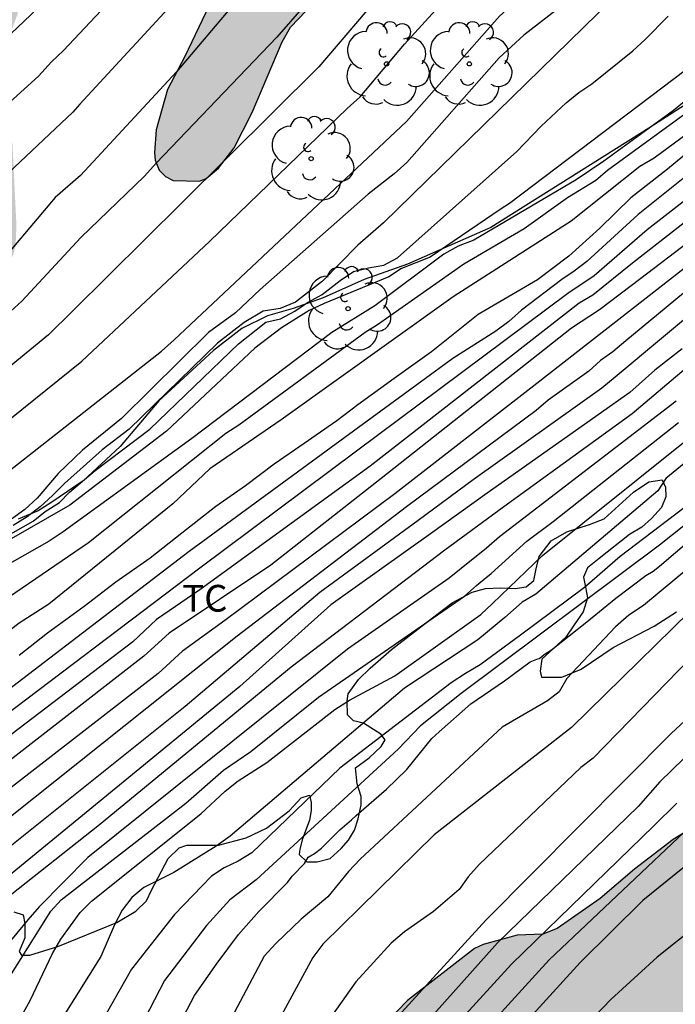
# Model space of a CAD drawing. Units: metres. Extents: x 578544 to 578894, y 4788040 to 4788290.
# Drawn here: x 578765 to 578784, y 4788225 to 4788253 of the extents above; entities that cross this region are included whole.
import ezdxf

# ---------------------------------------------------------------- set-up
doc = ezdxf.new("R2010")
doc.units = ezdxf.units.M
for name, color, linetype in [('020104', 34, 'Continuous'), ('020109', 7, 'CABEZA_TALUD'), ('070104', 3, 'Continuous'), ('100109', 63, 'Continuous'), ('100202', 3, 'Continuous'), ('100301', 7, 'Continuous'), ('990504', 63, 'Continuous')]:
    doc.layers.add(name, color=color, linetype=linetype)
doc.layers.add('020105', color=24, linetype='Continuous', lineweight=30)
doc.styles.add('ARIAL', font='ARIAL.TTF', dxfattribs={"height": 1})
doc.linetypes.add('CABEZA_TALUD', pattern='A,0.1,[204,DONOSTI.shx,S=0.15,R=0,X=0,Y=0],0,0.2', length=0.3)

# ---------------------------------------------------------------- blocks, each defined once
blk = doc.blocks.new('ARBOL')
blk.add_circle((0, 0), 0.0587)
for centre, radius, start, end in [((-0.28, 0.855), 0.3, 359.2878, 173.6078), ((0.097, 0.97), 0.21, 23.1565, 160.4665), ((0.438, 0.881), 0.24, 301.578, 139.328), ((-0.564, 0.381), 0.532, 92.28, 254.58), ((0.656, 0.288), 0.443, 319.8556, 114.7656), ((-0.091, 0.321), 0.12, 119.14, 310.56), ((0.819, -0.249), 0.383, 235.5275, 62.0275), ((-0.556, -0.339), 0.555, 142.64, 266.54), ((-0.039, -0.384), 0.21, 189.64, 323.88), ((0.299, -0.624), 0.532, 224.67, 0.24), ((-0.301, -0.676), 0.45, 213.78, 295.32)]:
    blk.add_arc(centre, radius, start, end)

msp = doc.modelspace()

# ---------------------------------------------------------------- hatches: boundary and pattern name
at = {"layer": '990504'}
msp.add_hatch(color=256, dxfattribs=at).paths.add_polyline_path([(578544.135, 4788276.286), (578544.135, 4788290.475), (578869.088, 4788290.468), (578867.905, 4788289.769), (578867.165, 4788289.085), (578865.825, 4788287.253), (578863.961, 4788285.401), (578862.301, 4788284.905), (578862.069, 4788284.797), (578860.157, 4788283.637), (578859.233, 4788283.225), (578858.741, 4788283.165), (578858.193, 4788282.849), (578857.341, 4788282.609), (578857.077, 4788282.493), (578856.169, 4788281.785), (578855.789, 4788281.333), (578855.477, 4788280.821), (578855.573, 4788280.625), (578856.281, 4788280.205), (578856.485, 4788279.997), (578856.777, 4788279.601), (578856.905, 4788279.253), (578856.905, 4788278.821), (578856.861, 4788278.397), (578856.713, 4788278.037), (578856.541, 4788277.717), (578856.097, 4788277.261), (578855.653, 4788277.029), (578854.633, 4788276.645), (578853.361, 4788276.449), (578851.833, 4788276.445), (578851.585, 4788276.389), (578850.085, 4788275.769), (578849.089, 4788275.242), (578848.905, 4788275.202), (578847.677, 4788275.214), (578847.245, 4788275.29), (578846.817, 4788275.446), (578846.462, 4788275.626), (578846.026, 4788275.906), (578845.754, 4788276.162), (578845.562, 4788276.514), (578845.458, 4788276.954), (578845.566, 4788278.417), (578845.702, 4788278.605), (578846.066, 4788278.961), (578846.294, 4788279.113), (578846.53, 4788279.173), (578847.214, 4788279.101), (578848.142, 4788278.737), (578848.925, 4788278.601), (578849.385, 4788278.601), (578849.917, 4788278.705), (578851.217, 4788279.245), (578852.037, 4788279.801), (578852.373, 4788280.201), (578852.533, 4788280.653), (578852.537, 4788281.253), (578852.473, 4788281.397), (578852.213, 4788281.653), (578851.21, 4788282.089), (578850.978, 4788282.093), (578850.218, 4788282.033), (578848.846, 4788281.685), (578847.782, 4788281.325), (578846.702, 4788280.581), (578844.798, 4788279.633), (578843.79, 4788279.034), (578842.942, 4788278.746), (578842.222, 4788278.77), (578841.894, 4788279.026), (578841.638, 4788279.394), (578841.566, 4788279.618), (578841.566, 4788279.854), (578841.642, 4788280.09), (578841.834, 4788280.262), (578842.926, 4788280.889), (578845.03, 4788281.741), (578845.426, 4788282.037), (578845.606, 4788282.225), (578846.27, 4788283.113), (578846.534, 4788283.605), (578846.638, 4788284.021), (578846.626, 4788284.457), (578846.574, 4788284.613), (578846.482, 4788284.689), (578845.63, 4788285.041), (578845.27, 4788285.037), (578844.87, 4788284.905), (578844.638, 4788284.761), (578842.634, 4788283.157), (578841.006, 4788282.157), (578840.65, 4788281.842), (578840.158, 4788281.57), (578839.922, 4788281.494), (578839.49, 4788281.486), (578839.11, 4788281.538), (578838.918, 4788281.61), (578837.846, 4788282.118), (578837.518, 4788282.354), (578836.514, 4788283.75), (578836.146, 4788284.534), (578835.85, 4788285.302), (578835.618, 4788285.406), (578835.25, 4788285.646), (578835.018, 4788285.702), (578834.106, 4788285.67), (578833.862, 4788285.542), (578833.51, 4788285.134), (578833.41, 4788284.898), (578832.922, 4788283.182), (578832.854, 4788282.382), (578832.854, 4788281.362), (578832.93, 4788280.878), (578833.078, 4788280.562), (578833.718, 4788279.95), (578834.506, 4788279.438), (578835.066, 4788279.19), (578835.362, 4788278.83), (578835.55, 4788278.366), (578835.886, 4788278.05), (578836.342, 4788277.794), (578836.602, 4788277.722), (578837.014, 4788277.522), (578837.126, 4788277.318), (578837.186, 4788277.094), (578837.19, 4788276.89), (578837.338, 4788276.326), (578838.242, 4788275.97), (578839.37, 4788275.79), (578840.406, 4788275.514), (578840.906, 4788275.322), (578841.274, 4788275.086), (578842.07, 4788273.966), (578842.122, 4788273.33), (578842.002, 4788272.822), (578841.862, 4788272.574), (578841.686, 4788272.362), (578840.634, 4788271.394), (578839.974, 4788270.966), (578839.746, 4788270.898), (578839.302, 4788270.878), (578838.71, 4788271.018), (578838.226, 4788271.334), (578837.966, 4788271.678), (578837.882, 4788271.914), (578837.69, 4788272.922), (578837.378, 4788273.742), (578837.274, 4788273.89), (578836.506, 4788274.458), (578835.502, 4788274.902), (578835.366, 4788275.002), (578834.686, 4788275.79), (578833.958, 4788276.366), (578833.742, 4788276.426), (578832.834, 4788276.442), (578832.658, 4788276.374), (578832.066, 4788275.97), (578831.742, 4788275.702), (578830.986, 4788274.93), (578830.562, 4788274.578), (578830.378, 4788274.498), (578829.986, 4788274.402), (578829.714, 4788274.402), (578829.43, 4788274.418), (578829.178, 4788274.526), (578828.994, 4788274.734), (578828.914, 4788274.922), (578828.878, 4788275.126), (578828.902, 4788275.578), (578829.074, 4788276.11), (578829.222, 4788276.402), (578829.95, 4788277.642), (578830.158, 4788278.27), (578830.494, 4788279.686), (578830.578, 4788280.622), (578830.51, 4788281.014), (578830.398, 4788281.21), (578830.038, 4788281.586), (578829.678, 4788281.85), (578829.418, 4788281.886), (578829.122, 4788281.846), (578828.906, 4788281.75), (578828.718, 4788281.59), (578828.59, 4788281.374), (578828.098, 4788280.218), (578827.558, 4788279.25), (578827.214, 4788278.746), (578826.022, 4788277.446), (578825.87, 4788277.218), (578825.314, 4788275.578), (578824.842, 4788274.39), (578824.646, 4788273.166), (578824.366, 4788272.194), (578824.222, 4788271.962), (578823.526, 4788271.182), (578823.334, 4788271.046), (578822.898, 4788270.854), (578821.998, 4788270.746), (578821.77, 4788270.666), (578821.578, 4788270.542), (578821.458, 4788270.394), (578821.442, 4788270.042), (578821.494, 4788269.614), (578821.574, 4788269.39), (578822.018, 4788268.502), (578822.806, 4788267.522), (578823.158, 4788267.23), (578823.834, 4788267.142), (578824.318, 4788266.922), (578825.11, 4788266.386), (578825.446, 4788266.042), (578825.91, 4788265.142), (578825.978, 4788264.87), (578825.99, 4788264.626), (578825.894, 4788263.438), (578825.542, 4788262.69), (578825.406, 4788262.538), (578824.502, 4788261.73), (578823.842, 4788261.234), (578823.646, 4788261.134), (578823.322, 4788260.818), (578822.894, 4788259.419), (578822.71, 4788258.375), (578822.55, 4788257.971), (578822.278, 4788257.531), (578821.878, 4788257.035), (578820.922, 4788256.039), (578820.702, 4788255.887), (578819.77, 4788255.439), (578818.834, 4788254.863), (578817.85, 4788254.087), (578816.958, 4788253.611), (578815.966, 4788253.247), (578814.666, 4788253.083), (578814.322, 4788252.971), (578812.65, 4788252.951), (578811.43, 4788253.083), (578810.754, 4788253.115), (578810.026, 4788253.419), (578809.282, 4788253.803), (578807.858, 4788254.855), (578807.49, 4788255.199), (578807.23, 4788255.611), (578806.97, 4788256.175), (578806.842, 4788256.615), (578806.806, 4788257.099), (578806.818, 4788258.059), (578806.898, 4788258.535), (578807.218, 4788259.491), (578807.602, 4788260.039), (578807.694, 4788260.279), (578807.746, 4788260.539), (578807.754, 4788261.291), (578807.958, 4788261.735), (578809.438, 4788263.987), (578810.162, 4788264.827), (578811.386, 4788265.935), (578811.742, 4788266.435), (578811.83, 4788266.663), (578811.906, 4788267.135), (578811.922, 4788270.262), (578812.35, 4788270.858), (578812.802, 4788271.286), (578813.254, 4788271.534), (578814.606, 4788272.054), (578815.622, 4788272.382), (578816.57, 4788272.506), (578817.066, 4788272.694), (578818.046, 4788273.354), (578818.554, 4788273.814), (578819.458, 4788274.426), (578821.026, 4788275.09), (578821.482, 4788275.35), (578822.41, 4788276.07), (578822.726, 4788276.374), (578822.742, 4788276.818), (578822.642, 4788277.246), (578822.474, 4788277.394), (578822.07, 4788277.606), (578821.718, 4788277.71), (578820.826, 4788277.678), (578819.766, 4788277.286), (578819.534, 4788277.238), (578818.342, 4788277.246), (578817.938, 4788277.39), (578817.09, 4788278.034), (578816.87, 4788278.138), (578816.346, 4788278.49), (578816.11, 4788278.814), (578815.814, 4788279.378), (578815.678, 4788279.778), (578815.638, 4788280.038), (578815.638, 4788280.674), (578815.714, 4788281.166), (578815.966, 4788281.566), (578816.862, 4788282.498), (578817.606, 4788282.966), (578818.55, 4788283.43), (578820.93, 4788284.254), (578821.286, 4788284.322), (578821.482, 4788284.418), (578821.914, 4788284.41), (578822.474, 4788284.23), (578822.806, 4788283.99), (578822.938, 4788283.822), (578823.138, 4788283.41), (578823.314, 4788282.834), (578823.914, 4788281.642), (578824.326, 4788280.658), (578824.49, 4788280.486), (578824.71, 4788280.414), (578825.134, 4788280.458), (578825.27, 4788280.622), (578825.418, 4788281.086), (578825.418, 4788287.158), (578825.338, 4788287.982), (578825.146, 4788288.402), (578824.934, 4788288.718), (578824.138, 4788289.474), (578823.634, 4788289.83), (578823.23, 4788289.834), (578823.03, 4788289.794), (578822.678, 4788289.602), (578821.71, 4788288.666), (578820.674, 4788287.77), (578818.955, 4788286.05), (578818.199, 4788285.39), (578816.611, 4788284.206), (578816.403, 4788284.194), (578815.427, 4788283.842), (578814.347, 4788283.586), (578813.199, 4788283.498), (578812.935, 4788283.422), (578811.035, 4788282.35), (578809.831, 4788281.234), (578809.095, 4788280.37), (578808.659, 4788279.754), (578808.415, 4788279.138), (578807.651, 4788278.386), (578806.211, 4788276.794), (578803.847, 4788274.399), (578802.991, 4788273.571), (578802.383, 4788273.075), (578802.035, 4788272.471), (578801.043, 4788271.351), (578800.727, 4788270.927), (578799.959, 4788269.531), (578799.371, 4788268.595), (578799.019, 4788268.171), (578798.403, 4788267.299), (578798.011, 4788266.591), (578797.391, 4788265.603), (578796.767, 4788264.743), (578795.175, 4788263.251), (578793.727, 4788262.263), (578792.719, 4788261.191), (578792.395, 4788260.943), (578791.935, 4788260.795), (578791.431, 4788260.571), (578791.243, 4788260.547), (578790.287, 4788260.591), (578790.087, 4788260.691), (578788.627, 4788261.587), (578788.339, 4788261.927), (578788.115, 4788262.391), (578788.047, 4788262.647), (578788.059, 4788263.487), (578788.263, 4788263.835), (578788.419, 4788263.983), (578788.811, 4788264.211), (578789.059, 4788264.287), (578789.343, 4788264.343), (578790.527, 4788264.435), (578791.159, 4788264.439), (578792.263, 4788264.531), (578793.123, 4788264.747), (578793.355, 4788264.863), (578793.559, 4788265.007), (578794.239, 4788265.631), (578794.371, 4788265.875), (578794.435, 4788266.143), (578794.435, 4788266.335), (578794.423, 4788266.571), (578794.331, 4788266.719), (578794.163, 4788266.847), (578793.943, 4788266.939), (578793.431, 4788267.007), (578789.631, 4788267.007), (578789.059, 4788267.139), (578788.535, 4788267.451), (578788.391, 4788267.599), (578787.959, 4788268.243), (578787.875, 4788268.595), (578787.875, 4788269.295), (578787.955, 4788270.503), (578788.087, 4788271.243), (578788.047, 4788272.439), (578787.899, 4788272.591), (578787.511, 4788272.855), (578786.487, 4788273.255), (578785.619, 4788273.343), (578783.511, 4788273.343), (578783.075, 4788273.295), (578782.515, 4788272.971), (578782.059, 4788272.959), (578781.523, 4788273.031), (578781.367, 4788273.163), (578780.823, 4788273.923), (578780.611, 4788274.091), (578780.243, 4788274.259), (578779.647, 4788274.395), (578778.995, 4788274.339), (578778.787, 4788274.175), (578778.547, 4788273.807), (578778.259, 4788272.911), (578778.259, 4788272.003), (578778.299, 4788271.727), (578778.371, 4788271.467), (578778.879, 4788270.223), (578779.395, 4788268.455), (578779.963, 4788267.899), (578780.311, 4788267.639), (578781.299, 4788267.143), (578782.287, 4788266.439), (578782.607, 4788266.083), (578782.783, 4788265.707), (578782.843, 4788265.339), (578782.811, 4788264.035), (578782.635, 4788263.231), (578782.399, 4788262.819), (578782.019, 4788262.431), (578781.807, 4788262.267), (578780.483, 4788261.467), (578780.299, 4788261.303), (578778.267, 4788258.991), (578777.035, 4788257.82), (578776.955, 4788257.556), (578776.947, 4788257.368), (578777.007, 4788256.392), (578776.923, 4788256.224), (578776.759, 4788256.036), (578774.727, 4788254.456), (578773.919, 4788253.704), (578773.359, 4788253.356), (578772.915, 4788252.896), (578772.687, 4788252.488), (578771.847, 4788250.504), (578771.343, 4788249.512), (578770.899, 4788248.948), (578770.551, 4788248.656), (578770.367, 4788248.584), (578769.631, 4788248.596), (578769.411, 4788248.708), (578769.239, 4788248.884), (578769.119, 4788249.164), (578769.103, 4788249.38), (578769.151, 4788250.02), (578769.467, 4788251.148), (578769.959, 4788252.076), (578771.035, 4788254.34), (578771.311, 4788254.956), (578771.355, 4788255.152), (578771.351, 4788257.132), (578771.235, 4788257.572), (578771.123, 4788257.828), (578770.763, 4788258.252), (578770.299, 4788258.46), (578769.815, 4788258.472), (578769.571, 4788258.42), (578769.355, 4788258.276), (578769.039, 4788257.876), (578768.879, 4788257.432), (578768.599, 4788255.984), (578768.271, 4788254.976), (578768.015, 4788254.532), (578767.863, 4788254.376), (578767.631, 4788254.284), (578767.119, 4788254.312), (578766.959, 4788254.392), (578766.643, 4788254.644), (578766.499, 4788254.824), (578765.519, 4788256.612), (578765.263, 4788256.992), (578765.087, 4788257.108), (578764.839, 4788257.132), (578764.343, 4788257.012), (578763.383, 4788256.54), (578763.199, 4788256.388), (578762.451, 4788255.652), (578761.387, 4788254.796), (578760.579, 4788254.06), (578759.763, 4788253.244), (578758.044, 4788251.92), (578756.484, 4788250.472), (578756.388, 4788250.18), (578755.88, 4788249.256), (578755.444, 4788248.776), (578755.084, 4788248.476), (578754.936, 4788248.292), (578754.876, 4788248.12), (578754.88, 4788247.632), (578754.939, 4788247.416), (578755.159, 4788247.272), (578755.675, 4788247.284), (578756.743, 4788248.46), (578757.879, 4788249.476), (578759.135, 4788250.136), (578759.895, 4788250.648), (578760.067, 4788250.812), (578761.299, 4788252.892), (578762.011, 4788253.756), (578762.903, 4788254.428), (578763.099, 4788254.52), (578763.495, 4788254.644), (578764.031, 4788254.66), (578764.287, 4788254.608), (578764.631, 4788254.404), (578765.231, 4788253.9), (578765.283, 4788253.708), (578765.263, 4788253.264), (578764.831, 4788252.076), (578764.763, 4788251.612), (578764.783, 4788250.724), (578764.887, 4788250.288), (578765.119, 4788249.632), (578765.231, 4788247.332), (578765.207, 4788246.768), (578765.139, 4788246.504), (578764.935, 4788246.104), (578764.467, 4788245.744), (578764.207, 4788245.696), (578763.999, 4788245.736), (578763.299, 4788246.032), (578763.027, 4788246.064), (578761.079, 4788246.044), (578760.799, 4788245.956), (578759.323, 4788245.208), (578758.915, 4788244.872), (578757.899, 4788243.904), (578757.751, 4788243.676), (578757.551, 4788243.152), (578757.383, 4788242.128), (578757.335, 4788241.04), (578757.251, 4788240.724), (578757.015, 4788240.152), (578756.491, 4788239.461), (578756.243, 4788239.225), (578755.971, 4788239.053), (578755.695, 4788238.941), (578755.431, 4788238.857), (578754.387, 4788238.697), (578753.423, 4788238.493), (578752.303, 4788238.089), (578751.719, 4788237.709), (578751.203, 4788237.249), (578751.143, 4788235.753), (578751.171, 4788235.173), (578751.327, 4788234.853), (578751.639, 4788234.621), (578752.947, 4788234.221), (578754.515, 4788233.617), (578754.911, 4788233.377), (578755.043, 4788233.217), (578755.167, 4788232.965), (578755.291, 4788232.493), (578755.235, 4788231.085), (578755.103, 4788230.541), (578754.963, 4788230.281), (578754.659, 4788229.933), (578753.651, 4788229.237), (578752.627, 4788228.805), (578751.555, 4788228.253), (578751.075, 4788228.145), (578749.627, 4788228.033), (578748.459, 4788228.033), (578746.923, 4788227.685), (578746.731, 4788227.577), (578746.611, 4788227.201), (578746.583, 4788226.109), (578746.655, 4788225.881), (578746.739, 4788225.729), (578747.127, 4788225.289), (578748.451, 4788224.489), (578750.259, 4788223.889), (578751.159, 4788223.509), (578751.955, 4788222.897), (578752.855, 4788222.129), (578753.575, 4788221.389), (578755.359, 4788220.461), (578755.423, 4788220.241), (578755.735, 4788219.993), (578756.803, 4788219.469), (578757.371, 4788219.321), (578757.983, 4788219.093), (578758.363, 4788218.897), (578758.815, 4788218.801), (578759.279, 4788218.841), (578759.755, 4788219.129), (578759.843, 4788219.265), (578759.983, 4788219.673), (578760.027, 4788219.917), (578760.059, 4788220.953), (578760.039, 4788222.865), (578760.079, 4788223.685), (578760.219, 4788223.861), (578760.619, 4788224.105), (578761.751, 4788224.481), (578763.891, 4788224.537), (578764.955, 4788224.629), (578766.935, 4788224.901), (578771.343, 4788224.921), (578772.935, 4788225.081), (578773.882, 4788225.029), (578774.374, 4788224.925), (578774.906, 4788224.729), (578775.282, 4788224.761), (578775.602, 4788224.985), (578776.202, 4788225.608), (578778.078, 4788227.064), (578778.322, 4788227.172), (578779.274, 4788227.44), (578779.994, 4788227.468), (578780.398, 4788227.628), (578781.61, 4788228.464), (578782.57, 4788229.284), (578783.654, 4788230.116), (578784.962, 4788230.92), (578786.194, 4788231.608), (578787.206, 4788232.072), (578788.33, 4788232.528), (578790.286, 4788233.548), (578792.222, 4788234.24), (578793.606, 4788234.904), (578794.314, 4788235.368), (578795.686, 4788236.392), (578796.302, 4788236.736), (578796.97, 4788237.324), (578797.962, 4788237.844), (578798.822, 4788238.012), (578799.686, 4788237.96), (578800.118, 4788237.78), (578800.926, 4788237.244), (578801.266, 4788236.968), (578801.618, 4788236.456), (578801.754, 4788236.032), (578801.842, 4788235.276), (578801.83, 4788234.136), (578801.782, 4788233.916), (578801.686, 4788233.688), (578801.33, 4788233.24), (578801.086, 4788233.036), (578800.49, 4788232.696), (578799.186, 4788232.308), (578798.154, 4788232.124), (578797.09, 4788231.88), (578795.102, 4788231.16), (578794.21, 4788230.756), (578793.942, 4788230.572), (578792.906, 4788229.704), (578792.494, 4788229.14), (578792.358, 4788228.812), (578792.258, 4788228.432), (578792.102, 4788226.508), (578791.914, 4788225.904), (578791.582, 4788225.416), (578791.218, 4788225.056), (578791.002, 4788224.964), (578790.734, 4788224.932), (578788.81, 4788225.112), (578787.534, 4788225.132), (578786.898, 4788225.048), (578786.622, 4788224.94), (578786.394, 4788224.776), (578785.426, 4788223.72), (578784.754, 4788222.804), (578784.274, 4788221.924), (578783.762, 4788221.236), (578782.338, 4788219.669), (578780.666, 4788218.229), (578779.79, 4788217.565), (578778.81, 4788216.913), (578777.886, 4788216.177), (578776.194, 4788214.569), (578773.75, 4788212.557), (578773.27, 4788212.141), (578773.09, 4788211.905), (578772.958, 4788211.653), (578772.882, 4788211.393), (578772.866, 4788211.137), (578772.902, 4788210.613), (578773.078, 4788210.165), (578773.414, 4788209.873), (578774.274, 4788209.353), (578775.074, 4788208.929), (578775.518, 4788208.429), (578776.106, 4788207.321), (578776.194, 4788206.925), (578776.198, 4788206.293), (578776.11, 4788205.809), (578775.75, 4788204.773), (578775.35, 4788204.161), (578774.614, 4788203.329), (578773.194, 4788201.429), (578772.186, 4788200.249), (578771.118, 4788199.085), (578770.806, 4788198.513), (578770.698, 4788198.221), (578770.602, 4788197.657), (578770.59, 4788196.549), (578770.622, 4788196.033), (578770.686, 4788195.801), (578771.246, 4788194.617), (578771.502, 4788193.589), (578771.674, 4788192.482), (578771.638, 4788191.506), (578771.474, 4788190.99), (578771.354, 4788190.746), (578770.914, 4788190.154), (578770.538, 4788189.894), (578770.098, 4788189.814), (578769.406, 4788189.842), (578768.926, 4788190.01), (578768.454, 4788190.274), (578768.226, 4788190.45), (578767.45, 4788191.162), (578766.962, 4788191.358), (578766.682, 4788191.382), (578765.746, 4788191.322), (578765.138, 4788191.166), (578764.218, 4788190.794), (578763.102, 4788190.01), (578762.23, 4788189.186), (578760.542, 4788187.838), (578759.566, 4788187.198), (578758.75, 4788186.746), (578757.582, 4788186.174), (578756.674, 4788185.638), (578754.726, 4788184.262), (578754.082, 4788183.886), (578753.67, 4788183.722), (578753.526, 4788183.562), (578753.394, 4788183.114), (578753.302, 4788182.49), (578753.306, 4788180.242), (578753.562, 4788178.514), (578753.734, 4788178.098), (578755.066, 4788176.166), (578755.474, 4788175.49), (578755.546, 4788175.194), (578755.646, 4788174.074), (578755.646, 4788172.462), (578755.618, 4788171.642), (578755.574, 4788171.446), (578755.51, 4788171.254), (578755.242, 4788170.834), (578754.386, 4788169.947), (578754.114, 4788169.771), (578753.814, 4788169.647), (578753.442, 4788169.563), (578752.07, 4788169.499), (578751.006, 4788169.527), (578750.578, 4788169.603), (578749.526, 4788169.995), (578748.486, 4788170.567), (578747.562, 4788170.951), (578746.666, 4788171.395), (578743.634, 4788173.075), (578742.834, 4788173.671), (578741.998, 4788174.415), (578741.258, 4788175.123), (578740.982, 4788175.463), (578740.786, 4788175.555), (578740.138, 4788176.051), (578739.942, 4788176.131), (578739.474, 4788176.183), (578735.711, 4788176.183), (578732.471, 4788176.095), (578723.947, 4788176.103), (578723.367, 4788176.199), (578723.071, 4788176.291), (578721.767, 4788176.767), (578721.151, 4788177.079), (578719.999, 4788178.011), (578719.203, 4788178.823), (578718.927, 4788179.283), (578718.859, 4788179.527), (578718.831, 4788180.763), (578718.767, 4788181.083), (578718.075, 4788182.759), (578717.935, 4788182.971), (578717.759, 4788183.123), (578717.543, 4788183.227), (578717.295, 4788183.303), (578716.235, 4788183.451), (578711.803, 4788183.411), (578710.147, 4788183.039), (578706.531, 4788182.879), (578699.328, 4788182.879), (578699.184, 4788182.947), (578698.696, 4788182.915), (578696.28, 4788182.027), (578696.008, 4788181.647), (578695.108, 4788179.52), (578694.808, 4788179.176), (578694.608, 4788179.028), (578694.088, 4788178.76), (578693.52, 4788178.572), (578693.216, 4788178.52), (578691.628, 4788178.52), (578691.34, 4788178.588), (578690.836, 4788178.832), (578690.484, 4788179.148), (578690.204, 4788179.536), (578689.984, 4788180.068), (578689.688, 4788181.22), (578689.264, 4788182.384), (578689.124, 4788182.556), (578688.56, 4788182.804), (578687.924, 4788182.98), (578687.712, 4788183.092), (578686.372, 4788184.016), (578685.304, 4788184.496), (578684.24, 4788184.876), (578683.548, 4788184.956), (578681.556, 4788184.952), (578681.12, 4788184.896), (578680.412, 4788184.68), (578679.976, 4788184.404), (578679.796, 4788184.212), (578679.62, 4788183.976), (578678.544, 4788182.14), (578677.72, 4788180.212), (578677.412, 4788179.856), (578677.3, 4788179.484), (578677.184, 4788179.284), (578677.032, 4788179.088), (578676.632, 4788178.708), (578676.212, 4788178.472), (578675.328, 4788178.136), (578674.808, 4788178), (578673.34, 4788178), (578672.68, 4788178.044), (578670.364, 4788178.88), (578669.26, 4788179.168), (578668.636, 4788179.264), (578665.321, 4788180.552), (578664.277, 4788181.044), (578663.129, 4788181.432), (578662.757, 4788181.624), (578662.285, 4788182.18), (578661.805, 4788183.036), (578661.593, 4788183.212), (578661.345, 4788183.332), (578661.077, 4788183.36), (578659.745, 4788183.344), (578659.097, 4788183.26), (578658.537, 4788182.952), (578657.621, 4788182.328), (578657.045, 4788182.092), (578656.829, 4788182.092), (578655.741, 4788182.156), (578653.653, 4788182.408), (578653.193, 4788182.541), (578651.945, 4788182.553), (578650.633, 4788182.729), (578649.461, 4788183.029), (578648.513, 4788183.441), (578647.453, 4788183.793), (578646.934, 4788183.892), (578643.794, 4788185.107), (578641.882, 4788186.064), (578640.825, 4788187.053), (578639.669, 4788187.981), (578637.858, 4788189.593), (578636.978, 4788190.457), (578636.31, 4788191.213), (578635.03, 4788192.857), (578634.234, 4788193.617), (578632.354, 4788194.845), (578631.374, 4788195.393), (578630.678, 4788195.697), (578629.774, 4788195.997), (578627.446, 4788196.518), (578626.726, 4788196.73), (578623.626, 4788197.798), (578622.486, 4788198.082), (578621.058, 4788198.194), (578620.05, 4788198.358), (578617.874, 4788198.806), (578615.846, 4788199.51), (578614.746, 4788200.026), (578613.858, 4788200.522), (578612.919, 4788200.978), (578611.847, 4788201.386), (578611.579, 4788201.446), (578610.383, 4788201.414), (578610.175, 4788201.366), (578608.011, 4788200.29), (578606.855, 4788199.99), (578605.555, 4788199.994), (578603.749, 4788200.066), (578600.991, 4788201.017), (578596.791, 4788202.746), (578594.427, 4788204.066), (578592.102, 4788205.86), (578590.96, 4788206.47), (578590.231, 4788206.589), (578589.857, 4788206.569), (578588.812, 4788206.057), (578587.422, 4788205.677), (578586.451, 4788206.122), (578583.255, 4788206.994), (578579.904, 4788208.194), (578579.163, 4788208.494), (578577.475, 4788209.604), (578576.225, 4788210.086), (578574.056, 4788211.666), (578573.156, 4788212.386), (578571.28, 4788213.778), (578570.532, 4788214.542), (578569.188, 4788215.322), (578568.952, 4788215.386), (578568.1, 4788215.482), (578560.32, 4788215.482), (578559.288, 4788215.562), (578557.184, 4788216.094), (578555.065, 4788216.386), (578550.401, 4788217.187), (578548.053, 4788218.071), (578546.225, 4788218.619), (578545.797, 4788218.811), (578544.134, 4788219.236), (578544.135, 4788258.911), (578545.442, 4788258.949), (578548.97, 4788258.949), (578550.074, 4788258.917), (578550.454, 4788258.829), (578553.593, 4788257.897), (578555.509, 4788257.065), (578556.541, 4788256.733), (578557.969, 4788256.637), (578560.301, 4788255.957), (578561.385, 4788255.797), (578562.493, 4788255.517), (578563.589, 4788255.005), (578564.749, 4788254.389), (578565.717, 4788253.973), (578566.985, 4788253.473), (578568.085, 4788253.173), (578569.077, 4788252.773), (578569.337, 4788252.557), (578571.145, 4788250.701), (578571.845, 4788249.905), (578573.749, 4788247.209), (578574.281, 4788246.329), (578575.613, 4788244.349), (578576.424, 4788243.393), (578578.176, 4788241.693), (578578.996, 4788241.049), (578579.332, 4788240.865), (578579.68, 4788240.749), (578581, 4788240.433), (578581.56, 4788240.345), (578582.872, 4788240.345), (578583.712, 4788240.413), (578583.968, 4788240.545), (578584.184, 4788240.733), (578584.36, 4788240.969), (578584.636, 4788241.513), (578584.808, 4788242.097), (578584.828, 4788242.413), (578584.796, 4788245.249), (578584.624, 4788246.889), (578584.848, 4788247.269), (578585.032, 4788247.457), (578586.024, 4788248.117), (578586.576, 4788248.293), (578587.544, 4788248.389), (578589.492, 4788248.321), (578592.232, 4788248.021), (578593.24, 4788248.021), (578594.304, 4788247.953), (578595.392, 4788247.633), (578595.652, 4788247.497), (578596.916, 4788246.381), (578597.784, 4788245.721), (578598.716, 4788244.941), (578599.436, 4788244.209), (578599.624, 4788243.921), (578600.224, 4788243.201), (578600.524, 4788243.065), (578601.124, 4788242.941), (578603.184, 4788242.389), (578603.712, 4788241.925), (578604.548, 4788241.337), (578605.488, 4788240.609), (578606.128, 4788239.777), (578606.692, 4788238.933), (578607.135, 4788238.097), (578607.427, 4788237.081), (578607.527, 4788235.585), (578607.679, 4788235.053), (578608.059, 4788234.061), (578609.415, 4788232.297), (578609.919, 4788231.569), (578610.755, 4788229.969), (578611.211, 4788229.313), (578611.615, 4788228.597), (578611.843, 4788227.725), (578611.895, 4788224.913), (578611.975, 4788224.425), (578612.235, 4788223.609), (578612.255, 4788223.181), (578612.835, 4788221.181), (578612.959, 4788220.989), (578613.455, 4788220.421), (578614.239, 4788219.653), (578614.687, 4788219.361), (578615.139, 4788219.137), (578615.567, 4788219.073), (578616.047, 4788219.121), (578616.311, 4788219.197), (578616.571, 4788219.321), (578617.027, 4788219.697), (578617.851, 4788220.641), (578618.391, 4788221.393), (578618.999, 4788222.797), (578619.423, 4788223.625), (578619.967, 4788224.505), (578620.519, 4788225.173), (578621.203, 4788225.801), (578621.995, 4788226.329), (578622.943, 4788226.833), (578623.911, 4788227.249), (578625.499, 4788227.685), (578625.771, 4788227.721), (578627.047, 4788227.729), (578628.951, 4788227.869), (578635.174, 4788227.868), (578635.39, 4788227.936), (578635.542, 4788228.052), (578636.114, 4788228.672), (578636.094, 4788229.344), (578635.735, 4788230.224), (578635.727, 4788230.424), (578635.767, 4788230.852), (578636.251, 4788232.248), (578636.355, 4788233.06), (578636.411, 4788234.44), (578636.411, 4788235.14), (578636.015, 4788235.94), (578635.643, 4788236.508), (578635.455, 4788236.652), (578635.191, 4788236.768), (578633.967, 4788237.2), (578633.243, 4788237.624), (578632.223, 4788238.096), (578631.987, 4788238.128), (578628.419, 4788238.128), (578626.983, 4788238.108), (578626.175, 4788238.052), (578622.111, 4788238.104), (578621.435, 4788238.244), (578620.347, 4788238.284), (578619.191, 4788238.472), (578618.071, 4788238.585), (578616.955, 4788238.585), (578615.919, 4788238.753), (578615.627, 4788238.869), (578612.575, 4788240.625), (578611.591, 4788241.357), (578610.443, 4788242.081), (578609.664, 4788242.701), (578609.016, 4788243.309), (578608.78, 4788243.429), (578607.696, 4788243.597), (578606.924, 4788244.701), (578606.8, 4788245.305), (578606.808, 4788246.045), (578607.304, 4788248.628), (578607.324, 4788249.284), (578607.38, 4788249.616), (578608.36, 4788252.2), (578608.556, 4788253.184), (578608.532, 4788254.172), (578608.392, 4788254.544), (578608.144, 4788254.848), (578607.476, 4788255.34), (578606.836, 4788255.612), (578605.012, 4788256.036), (578601.744, 4788256.684), (578599.556, 4788257.348), (578598.424, 4788257.64), (578596.4, 4788257.848), (578595.072, 4788258.148), (578594.016, 4788258.544), (578591.86, 4788259.44), (578591.156, 4788259.772), (578590.988, 4788259.884), (578588.605, 4788262.028), (578587.705, 4788262.66), (578586.601, 4788263.14), (578585.537, 4788263.517), (578584.533, 4788263.669), (578579.965, 4788263.685), (578578.929, 4788263.777), (578577.817, 4788264.029), (578576.693, 4788264.417), (578573.777, 4788265.561), (578573.533, 4788265.557), (578573.305, 4788265.529), (578573.061, 4788265.445), (578572.825, 4788265.305), (578572.609, 4788265.117), (578571.781, 4788264.181), (578571.289, 4788263.397), (578571.093, 4788263.185), (578570.681, 4788262.861), (578570.205, 4788262.641), (578569.313, 4788262.433), (578567.417, 4788262.321), (578564.437, 4788262.053), (578563.429, 4788261.689), (578563.049, 4788261.625), (578562.509, 4788261.653), (578562.085, 4788261.761), (578561.029, 4788262.141), (578560.153, 4788262.609), (578558.449, 4788263.629), (578556.35, 4788264.633), (578555.362, 4788264.989), (578555.006, 4788265.057), (578552.878, 4788265.081), (578551.85, 4788264.921), (578550.79, 4788264.733), (578549.83, 4788264.425), (578548.798, 4788264.005), (578547.662, 4788263.729), (578546.694, 4788263.629), (578545.394, 4788263.737), (578545.086, 4788263.869), (578544.53, 4788264.245), (578544.314, 4788264.441), (578544.135, 4788264.682), (578544.135, 4788265.488), (578544.394, 4788265.869), (578545.702, 4788267.369), (578548.834, 4788269.929), (578549.598, 4788270.613), (578551.034, 4788272.041), (578551.822, 4788272.937), (578552.346, 4788273.301), (578552.69, 4788273.613), (578552.95, 4788273.981), (578553.298, 4788274.645), (578553.394, 4788275.085), (578553.506, 4788276.173), (578553.506, 4788277.361), (578553.442, 4788278.509), (578553.334, 4788278.693), (578552.694, 4788279.461), (578552.506, 4788279.601), (578552.058, 4788279.809), (578551.546, 4788279.953), (578550.978, 4788280.005), (578549.718, 4788279.921), (578549.386, 4788279.805), (578549.05, 4788279.629), (578548.018, 4788278.917), (578547.126, 4788278.365), (578545.394, 4788276.869), (578544.834, 4788276.513)])

# ---------------------------------------------------------------- linework, layer by layer
at = {"layer": '020104', "flags": 128}
for points, elevation in [([(578789.255, 4788269.789), (578785.661, 4788265.099), (578780.986, 4788259.991), (578780.384, 4788259.238), (578779.744, 4788258.561), (578779.169, 4788257.844), (578776.182, 4788254.63), (578775.285, 4788253.624), (578773.71, 4788251.789), (578769.862, 4788247.964), (578766.801, 4788244.938), (578766.127, 4788244.27), (578763.863, 4788242.42), (578763.212, 4788241.758), (578758.19, 4788236.407), (578757.137, 4788235.451), (578755.767, 4788233.999), (578755.419, 4788233.672), (578754.823, 4788233.192)], 88), ([(578786.26, 4788268.927), (578783.563, 4788265.39), (578780.237, 4788261.699), (578779.594, 4788260.978), (578779.022, 4788260.225), (578778.431, 4788259.495), (578778.165, 4788259.114), (578776.549, 4788257.359), (578774.454, 4788254.828), (578772.538, 4788252.618), (578769.15, 4788249.083), (578768.822, 4788248.72), (578767.036, 4788247.001), (578765.38, 4788245.211), (578763.215, 4788243.25), (578762.399, 4788242.081), (578758.935, 4788238.562), (578756.861, 4788236.429), (578756.485, 4788236.121), (578755.707, 4788235.564), (578755.359, 4788235.232), (578755.105, 4788234.91), (578752.56, 4788232.641)], 89), ([(578782.021, 4788268.755), (578780.634, 4788266.736), (578779.143, 4788264.936), (578776.944, 4788262.354), (578775.849, 4788260.726), (578775.233, 4788259.961), (578774.592, 4788259.27), (578772.748, 4788256.963), (578767.014, 4788250.737), (578766.814, 4788250.514), (578765.005, 4788248.811), (578762.687, 4788246.293), (578761.583, 4788245.332), (578759.136, 4788242.948), (578758.161, 4788241.857), (578757.545, 4788241.121), (578753.197, 4788237.157)], 91), ([(578802.736, 4788268.808), (578798.73, 4788265.108), (578795.839, 4788262.391), (578790.565, 4788257.174), (578786.957, 4788253.933), (578779.066, 4788247.958), (578778.831, 4788247.804), (578776.841, 4788246.446), (578776.037, 4788246.134), (578775.677, 4788245.9), (578773.867, 4788245.154), (578773.441, 4788244.949), (578772.669, 4788244.464), (578771.918, 4788243.899), (578769.441, 4788241.573), (578766.73, 4788239.491), (578763.871, 4788237.861), (578763.429, 4788237.667), (578762.981, 4788237.5), (578762.152, 4788237.072), (578761.794, 4788236.83), (578757.492, 4788233.399), (578754.856, 4788230.872)], 82), ([(578754.574, 4788231.335), (578755.219, 4788232.044), (578756.241, 4788233.087), (578756.825, 4788233.788), (578758.901, 4788235.925), (578759.604, 4788236.54), (578759.93, 4788236.86), (578760.233, 4788237.203), (578761.989, 4788238.858), (578764.367, 4788241.368), (578767.068, 4788243.537), (578770.643, 4788246.891), (578774.508, 4788250.618), (578774.874, 4788250.948), (578776.116, 4788252.42), (578778.34, 4788254.869), (578779.399, 4788255.848), (578782.787, 4788259.423), (578783.392, 4788260.166), (578785.786, 4788262.59), (578789.351, 4788266.772), (578790.525, 4788268.313)], 87), ([(578778.015, 4788267.902), (578774.803, 4788263.587), (578773.054, 4788261.176), (578770.447, 4788258.259), (578765.638, 4788253.248), (578764.892, 4788252.542), (578761.625, 4788249.462), (578755.707, 4788244.15), (578751.813, 4788240.348)], 93), ([(578803.723, 4788268.082), (578799.193, 4788263.608), (578795.901, 4788260.586), (578790.755, 4788255.91), (578789.975, 4788255.33), (578787.891, 4788254.001), (578783.66, 4788250.557), (578781.711, 4788249.142), (578780.93, 4788248.615), (578778.067, 4788246.927), (578777.627, 4788246.759), (578777.22, 4788246.534), (578775.287, 4788245.088), (578774.082, 4788244.333), (578770.154, 4788241.365), (578766.542, 4788238.748), (578766.146, 4788238.486), (578763.161, 4788236.795), (578762.014, 4788235.948), (578760.818, 4788235.174), (578756.554, 4788231.793), (578755.421, 4788230.871), (578755.109, 4788230.534), (578754.885, 4788230.132)], 81), ([(578753.87, 4788230.618), (578756.345, 4788233.048), (578756.97, 4788233.771), (578758.732, 4788235.459), (578759.03, 4788235.803), (578760.135, 4788236.695), (578760.453, 4788237.066), (578760.797, 4788237.42), (578761.143, 4788237.748), (578761.509, 4788238.044), (578763.103, 4788238.989), (578763.496, 4788239.262), (578769.3, 4788243.81), (578769.655, 4788244.128), (578776.171, 4788250.257), (578778.787, 4788253.206), (578780.635, 4788254.887), (578784.154, 4788258.381), (578784.718, 4788259.091), (578787.121, 4788261.436), (578790.427, 4788265.159), (578791.928, 4788266.961), (578792.624, 4788267.669)], 86), ([(578751.728, 4788238.113), (578756.458, 4788242.46), (578758.834, 4788244.923), (578761.751, 4788247.499), (578764.04, 4788249.884), (578765.853, 4788251.528), (578766.212, 4788251.93), (578766.549, 4788252.248), (578771.665, 4788257.685), (578774.868, 4788261.454), (578775.938, 4788263.059), (578777.765, 4788265.337), (578778.059, 4788265.651), (578778.332, 4788266.063), (578778.631, 4788266.414), (578779.196, 4788267.17)], 92), ([(578815.4, 4788255.851), (578812.124, 4788255.155), (578809.051, 4788254.923), (578806.268, 4788254.604), (578803.746, 4788254.315), (578802.268, 4788253.822), (578801.225, 4788253.184), (578799.282, 4788251.502), (578795.751, 4788248.332), (578792.483, 4788245.871), (578789.642, 4788243.526), (578786.777, 4788241.158), (578783.272, 4788238.377), (578777.703, 4788234.214), (578776.571, 4788233.303), (578775.938, 4788232.651), (578771.955, 4788228.991), (578771.221, 4788228.431), (578770.56, 4788227.712), (578769.383, 4788226.165), (578767.135, 4788221.811)], 63), ([(578781.943, 4788253.68), (578775.53, 4788247.407), (578774.805, 4788246.786), (578773.816, 4788245.776), (578773.062, 4788245.183), (578772.631, 4788245.008), (578772.157, 4788244.937), (578771.616, 4788244.615), (578770.876, 4788244.033), (578768.391, 4788241.622), (578767.64, 4788241.045), (578766.576, 4788240.103), (578766.246, 4788239.763), (578765.895, 4788239.451), (578765.533, 4788239.166), (578765.143, 4788238.921)], 84), ([(578764.861, 4788238.567), (578765.698, 4788239.042), (578766.039, 4788239.318), (578766.439, 4788239.565), (578766.723, 4788239.862), (578767.435, 4788240.47), (578768.971, 4788241.627), (578771.46, 4788244.016), (578772.229, 4788244.629), (578772.642, 4788244.717), (578773.041, 4788244.931), (578773.399, 4788245.178), (578773.809, 4788245.405), (578774.311, 4788245.795), (578774.686, 4788246.049), (578775.111, 4788246.149), (578775.536, 4788246.22), (578775.924, 4788246.433), (578779.268, 4788249.412), (578779.947, 4788250.122), (578780.649, 4788250.779), (578781.008, 4788251.062), (578781.372, 4788251.312), (578782.52, 4788252.232), (578782.871, 4788252.554), (578783.51, 4788253.202)], 83), ([(578813.815, 4788251.987), (578810.554, 4788252.566), (578810.134, 4788252.614), (578807.222, 4788252.406), (578805.86, 4788252.029), (578804.983, 4788251.666), (578801.28, 4788249.183), (578797.306, 4788246.23), (578796.932, 4788245.961), (578796.583, 4788245.661), (578794.075, 4788242.738), (578792.729, 4788241.32), (578791.625, 4788240.436), (578788.399, 4788237.432), (578787.574, 4788236.787), (578783.599, 4788233.093), (578778.395, 4788227.862), (578775.747, 4788224.949)], 58), ([(578785.507, 4788250.979), (578783.126, 4788249.229), (578782.717, 4788248.992), (578780.794, 4788247.455), (578777.48, 4788245.337), (578772.656, 4788241.886), (578770.655, 4788240.512), (578769.616, 4788239.535), (578766.14, 4788236.718), (578765.303, 4788236.183), (578762.973, 4788234.375), (578761.491, 4788233.42), (578758.593, 4788231.469), (578756.799, 4788229.936), (578756.071, 4788229.32), (578755.735, 4788229.003), (578755.544, 4788228.633), (578755.501, 4788228.175), (578755.499, 4788221.734)], 79), ([(578757.469, 4788225.111), (578756.993, 4788226.951), (578756.987, 4788227.391), (578757.134, 4788227.791), (578757.42, 4788228.146), (578758.088, 4788228.818), (578758.441, 4788229.095), (578758.855, 4788229.292), (578759.303, 4788229.46), (578759.698, 4788229.659), (578770.375, 4788237.739), (578774.773, 4788241.02), (578780.7, 4788245.437), (578781.436, 4788245.933), (578782.924, 4788247.226), (578787.637, 4788250.888)], 76), ([(578784.519, 4788249.756), (578783.491, 4788248.92), (578782.467, 4788248.112), (578781.599, 4788247.26), (578780.723, 4788246.48), (578779.851, 4788245.812), (578778.18, 4788244.843), (578776.879, 4788243.796), (578775.831, 4788243.044), (578774.811, 4788242.304), (578774.223, 4788241.864), (578774.098, 4788241.778), (578773.299, 4788241.228), (578772.463, 4788240.644), (578771.655, 4788240.04), (578770.823, 4788239.46), (578769.875, 4788238.712), (578768.983, 4788238.008), (578768.015, 4788237.332), (578767.131, 4788236.656), (578766.107, 4788235.904), (578765.303, 4788235.276)], 78), ([(578817.248, 4788249.941), (578811.483, 4788248.652), (578808.264, 4788247.489), (578806.882, 4788246.883), (578805.871, 4788246.291), (578804.956, 4788245.673), (578801.794, 4788243.386), (578800.99, 4788242.877), (578796.96, 4788239.934), (578790.986, 4788235.523), (578787.602, 4788232.66), (578785.092, 4788230.26), (578782.807, 4788228.407), (578781.048, 4788226.674), (578778.1, 4788223.434)], 54), ([(578785.011, 4788249.513), (578782.671, 4788247.649), (578781.233, 4788246.329), (578780.879, 4788246.06), (578780.532, 4788245.827), (578779.397, 4788244.958), (578779.049, 4788244.648), (578778.681, 4788244.378), (578777.478, 4788243.603), (578774.445, 4788241.389), (578770.074, 4788238.194), (578763.005, 4788232.795), (578759.478, 4788230.18), (578758.637, 4788229.692), (578758.229, 4788229.414), (578757.051, 4788228.507), (578756.687, 4788228.195), (578756.479, 4788227.832), (578756.459, 4788227.413), (578757.134, 4788224.582)], 77), ([(578787.031, 4788249.115), (578782.748, 4788245.853), (578781.586, 4788244.975), (578780.798, 4788244.462), (578775.462, 4788240.246), (578772.367, 4788237.811), (578769.518, 4788235.905), (578768.804, 4788235.257), (578760.915, 4788229.132), (578759.841, 4788228.096), (578758.791, 4788227.043), (578758.555, 4788226.64), (578758.451, 4788226.188), (578758.424, 4788224.775)], 74), ([(578816.315, 4788248.973), (578813.278, 4788247.942), (578811.938, 4788247.582), (578811.254, 4788247.36), (578805.898, 4788244.046), (578805.509, 4788243.786), (578800.105, 4788239.799), (578797.708, 4788238.15), (578796.951, 4788237.526), (578793.24, 4788235.031), (578792.513, 4788234.433), (578789.225, 4788231.897), (578786.656, 4788229.566), (578783.205, 4788226.824), (578781.902, 4788225.636), (578779.897, 4788223.544)], 53), ([(578784.435, 4788246.491), (578779.75, 4788242.837), (578775.847, 4788239.813), (578771.08, 4788236.263), (578769.885, 4788235.405), (578769.206, 4788234.777), (578763.741, 4788230.545), (578761.315, 4788228.919), (578760.504, 4788228.334), (578760.131, 4788228.028), (578759.83, 4788227.678), (578759.563, 4788227.295), (578759.335, 4788226.91), (578759.218, 4788226.491), (578759.199, 4788223.055)], 73), ([(578760.212, 4788225.073), (578760.662, 4788225.892), (578760.923, 4788226.274), (578761.236, 4788226.613), (578764.141, 4788229.226), (578764.535, 4788229.52), (578769.96, 4788233.863), (578773.744, 4788237.059), (578776.5, 4788239.078), (578778.045, 4788240.21), (578781.649, 4788242.787), (578782.03, 4788243.095), (578786.207, 4788246.575)], 71), ([(578786.626, 4788245.539), (578782.869, 4788242.361), (578782.504, 4788242.058), (578778.904, 4788239.446), (578777.249, 4788238.237), (578772.938, 4788234.951), (578767.562, 4788230.531), (578764.467, 4788228.09), (578764.121, 4788227.762), (578762.471, 4788226.007), (578762.17, 4788225.641), (578761.898, 4788225.265)], 69), ([(578783.943, 4788245.438), (578782.325, 4788244.099), (578781.964, 4788243.79), (578781.615, 4788243.548), (578781.286, 4788243.256), (578780.151, 4788242.439), (578779.812, 4788242.146), (578776.169, 4788239.451), (578771.421, 4788235.821), (578764.455, 4788230.277), (578762.808, 4788229.174), (578762.446, 4788228.876), (578761.092, 4788227.467), (578760.83, 4788227.083), (578760.334, 4788226.262), (578760.116, 4788225.847), (578759.943, 4788225.425)], 72), ([(578765.381, 4788225.185), (578765.616, 4788225.609), (578766.24, 4788226.925), (578766.472, 4788227.326), (578767.022, 4788228.071), (578767.335, 4788228.391), (578770.4, 4788230.837), (578771.085, 4788231.477), (578771.448, 4788231.767), (578772.256, 4788232.277), (578774.167, 4788233.767), (578774.571, 4788234.03), (578775.843, 4788234.705), (578778.262, 4788236.431), (578778.583, 4788236.738), (578779.987, 4788238.083), (578781.122, 4788238.988), (578787.282, 4788243.921)], 66), ([(578783.741, 4788242.414), (578778.784, 4788238.607), (578778.418, 4788238.287), (578777.71, 4788237.719), (578777.375, 4788237.451), (578774.517, 4788235.455), (578767.238, 4788229.616), (578765.873, 4788228.233), (578765.554, 4788227.871), (578764, 4788226.002), (578763.7, 4788225.613), (578762.098, 4788223.215)], 68), ([(578764.354, 4788225.259), (578764.621, 4788225.665), (578764.909, 4788226.057), (578766.196, 4788228.109), (578766.49, 4788228.431), (578769.985, 4788231.142), (578771.041, 4788232.067), (578771.807, 4788232.587), (578773.707, 4788234.112), (578777.802, 4788236.946), (578778.138, 4788237.238), (578778.2, 4788237.296), (578778.551, 4788237.582), (578779.553, 4788238.488), (578780.286, 4788239.038), (578783.808, 4788241.814)], 67), ([(578785.293, 4788240.434), (578782.172, 4788238.059), (578781.171, 4788237.187), (578779.376, 4788235.846), (578778.236, 4788235.019), (578777.825, 4788234.777), (578777.428, 4788234.511), (578774.3, 4788232.117), (578771.832, 4788229.744), (578771.453, 4788229.509), (578771.062, 4788229.325), (578770.701, 4788229.09), (578769.665, 4788228.021), (578768.463, 4788226.483), (578766.76, 4788223.485)], 64), ([(578769.723, 4788224.784), (578770.223, 4788225.744), (578770.859, 4788226.648), (578771.459, 4788227.452), (578772.031, 4788228.104), (578772.839, 4788228.915), (578772.967, 4788229.091), (578773.315, 4788229.447), (578773.415, 4788229.623), (578773.595, 4788229.731), (578773.791, 4788229.875), (578774.303, 4788230.395), (578774.631, 4788230.667), (578774.759, 4788230.795), (578775.615, 4788231.531), (578776.175, 4788232.071), (578776.883, 4788232.951), (578777.087, 4788233.135), (578777.979, 4788233.923), (578778.923, 4788234.571), (578779.647, 4788235.099), (578779.831, 4788235.179), (578779.891, 4788235.191), (578779.931, 4788235.222), (578780.063, 4788235.323), (578780.243, 4788235.435), (578781.235, 4788236.219), (578782.046, 4788236.891), (578782.886, 4788237.519), (578783.09, 4788237.643), (578783.274, 4788237.787), (578784.17, 4788238.551)], 62), ([(578784.695, 4788238.236), (578782.822, 4788236.68), (578782.407, 4788236.406), (578782.036, 4788236.079), (578780.673, 4788234.634), (578780.461, 4788234.264), (578780.132, 4788234.008), (578778.855, 4788233.271), (578774.873, 4788229.567), (578774.546, 4788229.223), (578773.968, 4788228.514), (578773.221, 4788227.887), (578772.509, 4788227.207), (578772.179, 4788226.846), (578770.574, 4788223.808)], 61), ([(578785.545, 4788236.643), (578781.41, 4788232.403), (578781.066, 4788232.139), (578778.212, 4788229.422), (578777.906, 4788229.073), (578777.649, 4788228.721), (578776.929, 4788228.1), (578776.118, 4788227.531), (578775.739, 4788227.214), (578774.756, 4788226.126), (578773.937, 4788224.976)], 59), ([(578784.294, 4788232.72), (578783.28, 4788231.74), (578782.676, 4788231.045), (578778.731, 4788227.218), (578776.077, 4788224.257)], 57), ([(578783.754, 4788231.143), (578783.115, 4788230.502), (578779.122, 4788226.627), (578777.139, 4788224.454)], 56)]:
    msp.add_lwpolyline(points, dxfattribs=dict(at, elevation=elevation))
at = {"layer": '020105', "flags": 128}
for points, elevation in [([(578782.95, 4788267.536), (578780.807, 4788264.853), (578778.126, 4788261.897), (578776.768, 4788259.884), (578776.132, 4788259.138), (578775.499, 4788258.48), (578769.721, 4788251.644), (578767.027, 4788248.736), (578766.318, 4788248.121), (578764.74, 4788246.265), (578760.242, 4788241.74), (578758.708, 4788239.857), (578757.079, 4788238.273), (578755.195, 4788236.742), (578752.018, 4788233.693)], 90), ([(578780.578, 4788253.536), (578779.465, 4788252.67), (578778.774, 4788252.034), (578776.183, 4788249.101), (578775.832, 4788248.784), (578775.097, 4788248.212), (578772.067, 4788245.543), (578771.372, 4788244.892), (578770.623, 4788244.339), (578768.183, 4788241.926), (578767.082, 4788241.041), (578766.406, 4788240.383), (578765.81, 4788239.691), (578765.466, 4788239.369), (578765.094, 4788239.098)], 85), ([(578784.635, 4788250.935), (578781.811, 4788248.875), (578781.483, 4788248.603), (578780.69, 4788248.113), (578779.473, 4788247.243), (578777.779, 4788246.255), (578775.364, 4788244.554), (578775.011, 4788244.34), (578771.472, 4788241.737), (578771.105, 4788241.504), (578767.256, 4788238.442), (578764.829, 4788236.782)], 80), ([(578787.204, 4788249.945), (578782.517, 4788246.284), (578781.399, 4788245.384), (578781.022, 4788245.162), (578775.158, 4788240.587), (578770.376, 4788237.117), (578769.162, 4788236.293), (578768.498, 4788235.664), (578760.225, 4788229.359), (578759.453, 4788228.855), (578759.116, 4788228.561), (578758.514, 4788227.868), (578758.174, 4788227.557), (578757.88, 4788227.226), (578757.704, 4788226.837), (578757.662, 4788226.406), (578758.115, 4788224.11)], 75), ([(578783.907, 4788243.881), (578783.139, 4788243.283), (578782.44, 4788242.657), (578778.437, 4788239.829), (578776.843, 4788238.693), (578774.053, 4788236.703), (578771.501, 4788234.41), (578762.661, 4788227.178), (578762.334, 4788226.837), (578760.91, 4788225.502), (578760.625, 4788225.114)], 70), ([(578784.48, 4788241.083), (578783.451, 4788240.243), (578783.227, 4788239.895), (578779.8, 4788237.002), (578779.418, 4788236.776), (578778.93, 4788236.347), (578778.176, 4788235.716), (578776.117, 4788234.367), (578771.23, 4788230.216), (578770.838, 4788229.936), (578769.642, 4788229.196), (578768.808, 4788228.773), (578768.47, 4788228.492), (578768.197, 4788228.134), (578767.985, 4788227.723), (578767.6, 4788226.841), (578764.727, 4788222.279)], 65), ([(578785.057, 4788237.431), (578780.806, 4788233.259), (578776.953, 4788230.249), (578773.829, 4788227.184), (578773.543, 4788226.812), (578770.966, 4788222.06)], 60), ([(578777.589, 4788223.905), (578780.179, 4788226.746), (578784.141, 4788230.496)], 55)]:
    msp.add_lwpolyline(points, dxfattribs=dict(at, elevation=elevation))
at = {"layer": '020109'}
msp.add_polyline3d([(578788.667, 4788253.731, 80.244), (578782.971, 4788250.068, 80.9), (578778.535, 4788247.284, 81.604), (578776.203, 4788246.256, 82.676), (578774.983, 4788245.824, 83.4), (578773.835, 4788245.312, 84.044), (578772.991, 4788245.012, 84.116), (578772.275, 4788244.8, 84.212), (578771.551, 4788244.444, 84.208), (578770.755, 4788243.832, 84.164), (578769.931, 4788243.068, 84.148), (578769.223, 4788242.42, 84.064), (578768.139, 4788241.144, 84.136), (578767.099, 4788240.18, 84.3), (578766.663, 4788239.876, 84.372), (578766.195, 4788239.564, 84.676), (578765.843, 4788239.34, 84.956), (578765.279, 4788239.1, 85.32)], dxfattribs=at)
at = {"layer": '070104'}
msp.add_polyline3d([(578765.159, 4788228.089, 68.66), (578765.423, 4788228.009, 68.604), (578765.463, 4788227.765, 68.52), (578765.463, 4788227.509, 68.052), (578765.463, 4788227.361, 67.772), (578765.303, 4788226.977, 67.42), (578765.371, 4788226.877, 66.892), (578765.603, 4788226.877, 66.584), (578766.395, 4788227.121, 66.088), (578768.047, 4788227.793, 65.244), (578768.579, 4788228.109, 64.848), (578768.879, 4788228.405, 64.756), (578769.019, 4788228.701, 64.88), (578769.483, 4788229.589, 65.248), (578769.795, 4788229.884, 65.62), (578770.011, 4788229.964, 65.54), (578770.303, 4788229.964, 65.488), (578770.639, 4788229.964, 65.368), (578770.895, 4788229.964, 65.028), (578771.679, 4788230.164, 64.788), (578772.243, 4788230.44, 64.644), (578772.879, 4788230.924, 64.432), (578773.223, 4788231.284, 64.292), (578773.455, 4788231.36, 64.208), (578773.503, 4788231.16, 63.976), (578773.503, 4788230.936, 63.82), (578773.451, 4788230.66, 63.74), (578773.363, 4788230.408, 63.66), (578773.259, 4788230.136, 63.252), (578773.179, 4788229.852, 63.112), (578773.167, 4788229.696, 62.96), (578773.379, 4788229.496, 61.936), (578773.667, 4788229.496, 61.824), (578774.031, 4788229.588, 61.772), (578774.343, 4788229.868, 61.636), (578774.547, 4788230.104, 61.704), (578774.711, 4788230.38, 61.868), (578774.819, 4788230.7, 62.056), (578774.899, 4788231.088, 62.2), (578774.903, 4788231.324, 62.536), (578774.791, 4788231.68, 63.164), (578774.747, 4788232.128, 63.584), (578775.127, 4788232.408, 63.66), (578775.459, 4788232.724, 63.616), (578775.579, 4788232.916, 63.684), (578775.451, 4788233.072, 63.812), (578774.971, 4788233.38, 64.656), (578774.691, 4788233.448, 65.064), (578774.523, 4788233.616, 65.364), (578774.511, 4788234.008, 65.824), (578774.539, 4788234.208, 66.068), (578774.831, 4788234.608, 66.336), (578775.151, 4788234.928, 66.52), (578775.755, 4788235.452, 66.6), (578776.903, 4788236.332, 66.736), (578777.455, 4788236.756, 66.7), (578778.015, 4788237.056, 66.564), (578778.391, 4788237.16, 66.528), (578778.811, 4788237.176, 66.364), (578779.223, 4788237.156, 65.948), (578779.535, 4788237.208, 65.684), (578779.747, 4788237.38, 65.592), (578779.807, 4788237.708, 65.596), (578779.895, 4788238.06, 65.864), (578780.231, 4788238.496, 66.008), (578780.675, 4788238.748, 66.02), (578781.303, 4788238.952, 66), (578781.719, 4788239.116, 65.776), (578782.543, 4788239.856, 65.732), (578782.971, 4788240.148, 65.56), (578783.343, 4788240.204, 65.3), (578783.439, 4788239.996, 65.132), (578783.447, 4788239.728, 65), (578783.327, 4788239.428, 64.912), (578783.043, 4788239.124, 64.832), (578782.779, 4788238.876, 64.828), (578782.427, 4788238.668, 64.824), (578781.583, 4788238.004, 64.744), (578781.251, 4788237.736, 64.644), (578781.135, 4788237.48, 64.372), (578781.191, 4788237.196, 64.008), (578781.247, 4788236.9, 63.748), (578781.131, 4788236.5, 63.368), (578780.875, 4788236.144, 63.032), (578780.647, 4788235.796, 62.672), (578779.971, 4788235.18, 62.276), (578779.919, 4788234.844, 62.1), (578779.963, 4788234.672, 61.812), (578780.167, 4788234.672, 61.464), (578780.534, 4788234.676, 61.236), (578781.07, 4788234.9, 61.032), (578781.974, 4788235.504, 60.548), (578783.118, 4788236.104, 60.276), (578783.746, 4788236.508, 60.22)], dxfattribs=at)
at = {"layer": '100109'}
for points in [[(578771.035, 4788254.34), (578769.959, 4788252.076), (578769.467, 4788251.148), (578769.151, 4788250.02), (578769.103, 4788249.38), (578769.119, 4788249.164), (578769.239, 4788248.884), (578769.411, 4788248.708), (578769.631, 4788248.596), (578770.367, 4788248.584), (578770.551, 4788248.656), (578770.899, 4788248.948), (578771.343, 4788249.512), (578771.847, 4788250.504), (578772.687, 4788252.488), (578772.915, 4788252.896), (578773.359, 4788253.356)], [(578784.962, 4788230.92), (578783.654, 4788230.116), (578782.57, 4788229.284), (578781.61, 4788228.464), (578780.398, 4788227.628), (578779.994, 4788227.468), (578779.274, 4788227.44), (578778.322, 4788227.172), (578778.078, 4788227.064), (578776.202, 4788225.608), (578775.602, 4788224.985)]]:
    msp.add_lwpolyline(points, dxfattribs=at)

# ---------------------------------------------------------------- block references
at = {"layer": '100202', "rotation": 359.9987685839998}
for p in [(578775.615, 4788251.868, 88.666), (578777.935, 4788251.868, 88.17), (578773.499, 4788249.212, 89.71), (578774.535, 4788245.004, 87.454)]:
    msp.add_blockref('ARBOL', p, dxfattribs=at)

# ---------------------------------------------------------------- texts
at = {"layer": '100301', "style": 'ARIAL'}
msp.add_text('TC', height=0.75, rotation=359.9988, dxfattribs=at).set_placement((578769.885, 4788236.509))

doc.saveas('drawing.dxf')
